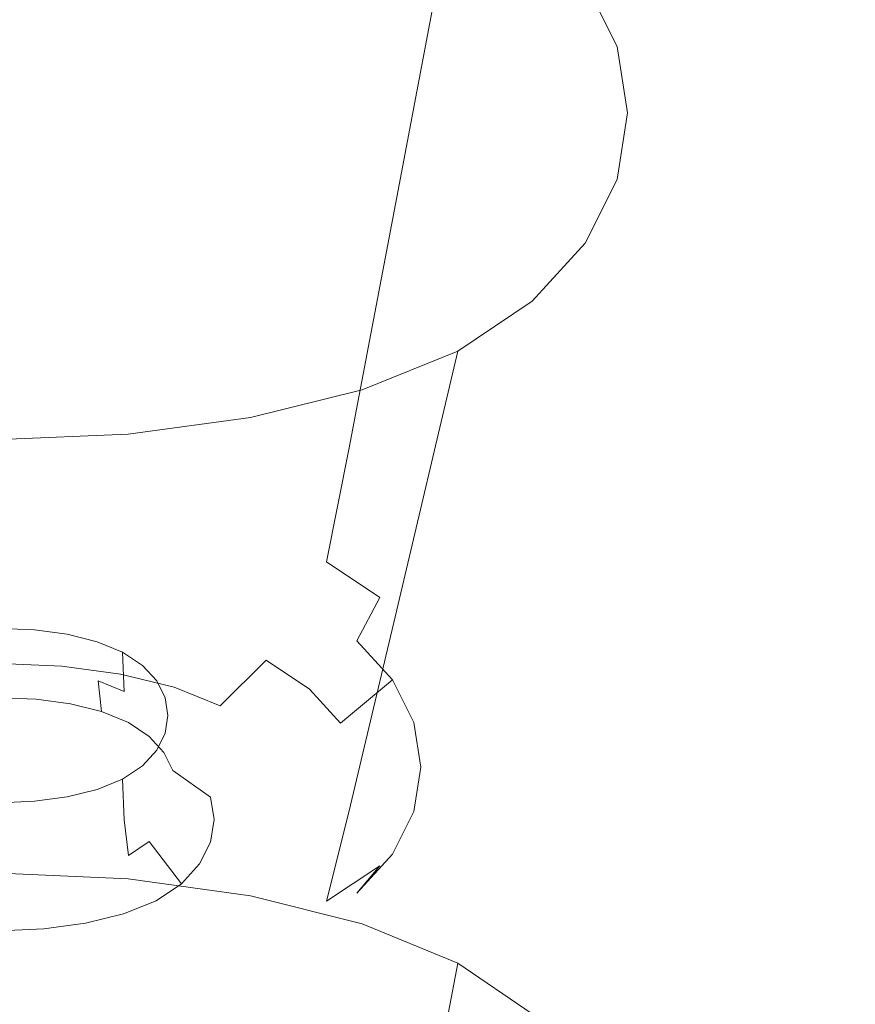
# Model space of a CAD drawing. Extents: x -176 to 132, y -93 to 79.
# Drawn here: x 100 to 103, y -56 to -52 of the extents above; entities that cross this region are included whole.
import ezdxf

# ---------------------------------------------------------------- set-up
doc = ezdxf.new("R2010")
doc.units = 0
doc.header["$LTSCALE"] = 500
doc.header["$MEASUREMENT"] = 0
for name, color, linetype in [('BIALY', 254, 'Continuous'), ('CHROM', 251, 'Continuous'), ('GUMA', 179, 'Continuous')]:
    doc.layers.add(name, color=color, linetype=linetype)

msp = doc.modelspace()

# ---------------------------------------------------------------- linework, layer by layer
at = {"layer": 'BIALY', "lineweight": 0, "invisible_edges": 15}
for points in [[(102.3587, -53.8276, 144.7131), (102.343, -51.5217, 139.8176), (106.294, -51.1191, 139.9745), (106.3565, -53.4777, 144.8449)], [(102.3587, -53.8276, 144.7131), (99.4961, -53.9442, 144.6693), (99.4961, -51.656, 139.7652), (102.343, -51.5217, 139.8176)], [(102.3587, -53.8276, 144.7131), (106.3565, -53.4777, 144.8449), (106.427, -55.7141, 149.3437), (102.3763, -56.0166, 149.2332)], [(102.3587, -53.8276, 144.7131), (102.3763, -56.0166, 149.2332), (99.4961, -56.1174, 149.1963), (99.4961, -53.9442, 144.6693)]]:
    msp.add_3dface(points, dxfattribs=at)
at = {"layer": 'CHROM', "lineweight": 0, "invisible_edges": 15}
for points in [[(99.4961, -52.7902, 191.9461), (99.4961, -51.6854, 190.0865), (102.6715, -51.8137, 190.0429), (102.6727, -52.9204, 191.9019)], [(99.4961, -51.9681, 192.5423), (99.4961, -53.1104, 194.4075), (102.769, -53.2456, 194.3611), (102.7704, -52.1019, 192.4963)], [(99.4961, -52.7902, 191.9461), (102.6727, -52.9204, 191.9019), (102.6711, -54.0548, 193.7523), (99.4961, -53.9232, 193.7968)], [(99.4961, -54.2814, 196.267), (102.7645, -54.4173, 196.2204), (102.769, -53.2456, 194.3611), (99.4961, -53.1104, 194.4075)], [(99.4961, -55.0854, 195.6428), (99.4961, -53.9232, 193.7968), (102.6711, -54.0548, 193.7523), (102.6664, -55.2178, 195.5981)], [(99.4961, -54.2814, 196.267), (99.4961, -55.4816, 198.1248), (102.7568, -55.6179, 198.078), (102.7645, -54.4173, 196.2204)], [(99.4961, -55.0854, 195.6428), (102.6664, -55.2178, 195.5981), (102.6585, -56.4103, 197.4433), (99.4961, -56.2775, 197.4879)], [(99.4961, -56.7114, 199.9845), (102.7459, -56.8477, 199.9377), (102.7568, -55.6179, 198.078), (99.4961, -55.4816, 198.1248)]]:
    msp.add_3dface(points, dxfattribs=at)
at = {"layer": 'GUMA', "lineweight": 0}
for points, invisible_edges in [([(99.6621, -51.584, 140.5884), (100.088, -51.6025, 140.6188), (100.0312, -52.7153, 140.2616), (99.6621, -52.6993, 140.2354)], 14), ([(100.4963, -51.658, 140.7097), (100.3851, -52.7634, 140.3404), (100.0312, -52.7153, 140.2616), (100.088, -51.6025, 140.6188)], 7), ([(100.4963, -51.658, 140.7097), (100.869, -51.7504, 140.8612), (100.7083, -52.8434, 140.4717), (100.3851, -52.7634, 140.3404)], 14), ([(101.1884, -51.8798, 141.0735), (100.9851, -52.9555, 140.6555), (100.7083, -52.8434, 140.4717), (100.869, -51.7504, 140.8612)], 6), ([(101.1884, -51.8798, 141.0735), (101.4365, -52.0461, 141.3462), (101.2002, -53.0997, 140.8919), (100.9851, -52.9555, 140.6555)], 14), ([(101.6136, -52.2401, 141.6643), (101.3538, -53.2679, 141.1677), (101.2002, -53.0997, 140.8919), (101.4365, -52.0461, 141.3462)], 7), ([(101.6136, -52.2401, 141.6643), (101.72, -52.4525, 142.0125), (101.446, -53.4519, 141.4695), (101.3538, -53.2679, 141.1677)], 14), ([(101.7555, -52.6741, 142.3759), (101.4768, -53.644, 141.7845), (101.446, -53.4519, 141.4695), (101.72, -52.4525, 142.0125)], 7), ([(101.7555, -52.6741, 142.3759), (101.72, -52.8959, 142.7395), (101.446, -53.8362, 142.0996), (101.4768, -53.644, 141.7845)], 14), ([(99.6621, -53.5726, 139.9606), (99.6621, -52.6993, 140.2354), (100.0312, -52.7153, 140.2616), (99.9865, -53.5866, 139.9836)], 15), ([(100.2975, -53.6288, 140.0528), (99.9865, -53.5866, 139.9836), (100.0312, -52.7153, 140.2616), (100.3851, -52.7634, 140.3404)], 15), ([(100.2975, -53.6288, 140.0528), (100.3851, -52.7634, 140.3404), (100.7083, -52.8434, 140.4717), (100.5815, -53.6991, 140.1681)], 15), ([(100.8249, -53.7976, 140.3296), (100.5815, -53.6991, 140.1681), (100.7083, -52.8434, 140.4717), (100.9851, -52.9555, 140.6555)], 15), ([(101.6136, -53.1084, 143.0881), (101.3538, -54.0204, 142.4017), (101.446, -53.8362, 142.0996), (101.72, -52.8959, 142.7395)], 7), ([(100.8249, -53.7976, 140.3296), (100.9851, -52.9555, 140.6555), (101.2002, -53.0997, 140.8919), (101.014, -53.9243, 140.5374)], 14), ([(101.149, -54.0721, 140.7798), (101.014, -53.9243, 140.5374), (101.2002, -53.0997, 140.8919), (101.3538, -53.2679, 141.1677)], 15), ([(101.6136, -53.1084, 143.0881), (101.4365, -53.3025, 143.4063), (101.2002, -54.1887, 142.6776), (101.3538, -54.0204, 142.4017)], 14), ([(101.149, -54.0721, 140.7798), (101.3538, -53.2679, 141.1677), (101.446, -53.4519, 141.4695), (101.2301, -54.2339, 141.045)], 15), ([(101.1884, -53.4688, 143.6791), (100.9851, -54.3328, 142.9141), (101.2002, -54.1887, 142.6776), (101.4365, -53.3025, 143.4063)], 6), ([(101.1884, -53.4688, 143.6791), (100.869, -53.5982, 143.8913), (100.7083, -54.4449, 143.0979), (100.9851, -54.3328, 142.9141)], 14), ([(101.2571, -54.4026, 141.3218), (101.2301, -54.2339, 141.045), (101.446, -53.4519, 141.4695), (101.4768, -53.644, 141.7845)], 15), ([(99.6621, -53.5726, 139.9606), (99.9865, -53.5866, 139.9836), (99.9657, -53.9748, 139.8637), (99.662, -53.9617, 139.8422)], 15), ([(100.2975, -53.6288, 140.0528), (100.2569, -54.0143, 139.9285), (99.9657, -53.9748, 139.8637), (99.9865, -53.5866, 139.9836)], 15), ([(100.4962, -53.6906, 144.0428), (100.3851, -54.525, 143.2292), (100.7083, -54.4449, 143.0979), (100.869, -53.5982, 143.8913)], 7), ([(100.2975, -53.6288, 140.0528), (100.5815, -53.6991, 140.1681), (100.5227, -54.0801, 140.0364), (100.2569, -54.0143, 139.9285)], 15), ([(101.2571, -54.4026, 141.3218), (101.4768, -53.644, 141.7845), (101.446, -53.8362, 142.0996), (101.2301, -54.5716, 141.5988)], 15), ([(100.4962, -53.6906, 144.0428), (100.088, -53.7461, 144.1337), (100.0312, -54.573, 143.3079), (100.3851, -54.525, 143.2292)], 14), ([(100.8249, -53.7976, 140.3296), (100.7506, -54.1723, 140.1876), (100.5227, -54.0801, 140.0364), (100.5815, -53.6991, 140.1681)], 15), ([(99.6621, -53.7646, 144.164), (99.6621, -54.589, 143.3342), (100.0312, -54.573, 143.3079), (100.088, -53.7461, 144.1337)], 7), ([(100.8249, -53.7976, 140.3296), (101.014, -53.9243, 140.5374), (100.9277, -54.291, 140.3822), (100.7506, -54.1723, 140.1876)], 3), ([(101.149, -54.7335, 141.8644), (101.2301, -54.5716, 141.5988), (101.446, -53.8362, 142.0996), (101.3538, -54.0204, 142.4017)], 15), ([(101.149, -54.0721, 140.7798), (101.0542, -54.4294, 140.6091), (100.9277, -54.291, 140.3822), (101.014, -53.9243, 140.5374)], 15), ([(99.662, -54.1271, 139.8468), (99.662, -53.9617, 139.8422), (99.9657, -53.9748, 139.8637), (99.9473, -54.1395, 139.867)], 15), ([(100.2208, -54.1766, 139.9278), (99.9473, -54.1395, 139.867), (99.9657, -53.9748, 139.8637), (100.2569, -54.0143, 139.9285)], 15), ([(100.2208, -54.1766, 139.9278), (100.2569, -54.0143, 139.9285), (100.5227, -54.0801, 140.0364), (100.4706, -54.2384, 140.0293)], 15), ([(101.149, -54.7335, 141.8644), (101.3538, -54.0204, 142.4017), (101.2002, -54.1887, 142.6776), (101.014, -54.8814, 142.1068)], 15), ([(100.6847, -54.3251, 140.1714), (100.4706, -54.2384, 140.0293), (100.5227, -54.0801, 140.0364), (100.7506, -54.1723, 140.1876)], 15), ([(101.149, -54.0721, 140.7798), (101.2301, -54.2339, 141.045), (101.1303, -54.5808, 140.8575), (101.0542, -54.4294, 140.6091)], 15), ([(99.662, -54.1271, 139.8468), (99.9473, -54.1395, 139.867), (99.9095, -54.3401, 139.9586), (99.662, -54.3294, 139.9411)], 15), ([(100.2208, -54.1766, 139.9278), (100.1467, -54.3724, 140.0114), (99.9095, -54.3401, 139.9586), (99.9473, -54.1395, 139.867)], 15), ([(100.2208, -54.1766, 139.9278), (100.4706, -54.2384, 140.0293), (100.3635, -54.4261, 140.0995), (100.1467, -54.3724, 140.0114)], 15), ([(100.6847, -54.3251, 140.1714), (100.7506, -54.1723, 140.1876), (100.9277, -54.291, 140.3822), (100.8511, -54.4366, 140.3542)], 15), ([(100.8249, -55.0081, 142.3145), (101.014, -54.8814, 142.1068), (101.2002, -54.1887, 142.6776), (100.9851, -54.3328, 142.9141)], 15), ([(100.6847, -54.3251, 140.1714), (100.5493, -54.5012, 140.2228), (100.3635, -54.4261, 140.0995), (100.4706, -54.2384, 140.0293)], 15), ([(101.2571, -54.4026, 141.3218), (101.1556, -54.7389, 141.1167), (101.1303, -54.5808, 140.8575), (101.2301, -54.2339, 141.045)], 15), ([(100.97, -54.5666, 140.5673), (100.8511, -54.4366, 140.3542), (100.9277, -54.291, 140.3822), (101.0542, -54.4294, 140.6091)], 13), ([(99.662, -54.5114, 140.0782), (99.662, -54.3294, 139.9411), (99.9095, -54.3401, 139.9586), (99.8664, -54.5203, 140.0927)], 7), ([(100.6847, -54.3251, 140.1714), (100.8511, -54.4366, 140.3542), (100.6937, -54.5979, 140.3812), (100.5493, -54.5012, 140.2228)], 11), ([(100.0624, -54.547, 140.1365), (99.8664, -54.5203, 140.0927), (99.9095, -54.3401, 139.9586), (100.1467, -54.3724, 140.0114)], 15), ([(100.8249, -55.0081, 142.3145), (100.9851, -54.3328, 142.9141), (100.7083, -54.4449, 143.0979), (100.5815, -55.1066, 142.476)], 14), ([(99.6621, -54.3947, 140.6723), (99.6621, -54.525, 140.5854), (99.7772, -54.53, 140.5936), (99.776, -54.3997, 140.6805)], 7), ([(100.0624, -54.547, 140.1365), (100.1467, -54.3724, 140.0114), (100.3635, -54.4261, 140.0995), (100.2415, -54.5913, 140.2092)], 15), ([(99.8851, -54.4145, 140.7048), (99.776, -54.3997, 140.6805), (99.7772, -54.53, 140.5936), (99.8876, -54.545, 140.6182)], 14), ([(99.8851, -54.4145, 140.7048), (99.8876, -54.545, 140.6182), (99.9882, -54.57, 140.6591), (99.9845, -54.4393, 140.7453)], 7), ([(100.3951, -54.6534, 140.3109), (100.2415, -54.5913, 140.2092), (100.3635, -54.4261, 140.0995), (100.5493, -54.5012, 140.2228)], 6), ([(100.97, -54.5666, 140.5673), (101.0542, -54.4294, 140.6091), (101.1303, -54.5808, 140.8575), (101.0415, -54.7089, 140.8008)], 7), ([(101.2571, -54.4026, 141.3218), (101.2301, -54.5716, 141.5988), (101.1303, -54.8972, 141.3762), (101.1556, -54.7389, 141.1167)], 15), ([(100.0696, -54.4738, 140.802), (99.9845, -54.4393, 140.7453), (99.9882, -54.57, 140.6591), (100.0744, -54.6049, 140.7164)], 2), ([(100.2975, -55.1768, 142.5913), (100.5815, -55.1066, 142.476), (100.7083, -54.4449, 143.0979), (100.3851, -54.525, 143.2292)], 15), ([(100.97, -54.5666, 140.5673), (100.7969, -54.7106, 140.5662), (100.6937, -54.5979, 140.3812), (100.8511, -54.4366, 140.3542)], 6), ([(100.0696, -54.4738, 140.802), (100.0744, -54.6049, 140.7164), (100.1415, -54.6498, 140.79), (100.136, -54.5181, 140.8747)], 7), ([(99.662, -54.5114, 140.0782), (99.8664, -54.5203, 140.0927), (99.8322, -54.6235, 140.2236), (99.662, -54.6161, 140.2114)], 15), ([(99.6621, -54.6261, 140.5007), (99.7812, -54.6313, 140.5093), (99.7772, -54.53, 140.5936), (99.6621, -54.525, 140.5854)], 15), ([(100.0624, -54.547, 140.1365), (99.9955, -54.6457, 140.2599), (99.8322, -54.6235, 140.2236), (99.8664, -54.5203, 140.0927)], 7), ([(100.2975, -55.1768, 142.5913), (100.3851, -54.525, 143.2292), (100.0312, -54.573, 143.3079), (99.9865, -55.2191, 142.6605)], 15), ([(100.1834, -54.5698, 140.9594), (100.136, -54.5181, 140.8747), (100.1415, -54.6498, 140.79), (100.1894, -54.7021, 140.8758)], 14), ([(100.3951, -54.6534, 140.3109), (100.5493, -54.5012, 140.2228), (100.6937, -54.5979, 140.3812), (100.5144, -54.7332, 140.4417)], 15), ([(99.8954, -54.6468, 140.5347), (99.8876, -54.545, 140.6182), (99.7772, -54.53, 140.5936), (99.7812, -54.6313, 140.5093)], 15), ([(99.8954, -54.6468, 140.5347), (99.9996, -54.6726, 140.577), (99.9882, -54.57, 140.6591), (99.8876, -54.545, 140.6182)], 12), ([(100.0624, -54.547, 140.1365), (100.2415, -54.5913, 140.2092), (100.1447, -54.6826, 140.3205), (99.9955, -54.6457, 140.2599)], 14), ([(99.6621, -55.2331, 142.6836), (99.9865, -55.2191, 142.6605), (100.0312, -54.573, 143.3079), (99.6621, -54.589, 143.3342)], 15), ([(100.0889, -54.7087, 140.6361), (100.0744, -54.6049, 140.7164), (99.9882, -54.57, 140.6591), (99.9996, -54.6726, 140.577)], 7), ([(100.3951, -54.6534, 140.3109), (100.2727, -54.7343, 140.4052), (100.1447, -54.6826, 140.3205), (100.2415, -54.5913, 140.2092)], 15), ([(100.1834, -54.5698, 140.9594), (100.1894, -54.7021, 140.8758), (100.218, -54.7594, 140.9697), (100.2115, -54.6264, 141.0522)], 7), ([(100.97, -54.5666, 140.5673), (101.0415, -54.7089, 140.8008), (100.8588, -54.8341, 140.7686), (100.7969, -54.7106, 140.5662)], 15), ([(101.0654, -54.8575, 141.0444), (101.0415, -54.7089, 140.8008), (101.1303, -54.5808, 140.8575), (101.1556, -54.7389, 141.1167)], 14), ([(101.149, -54.7335, 141.8644), (101.0542, -55.0488, 141.6248), (101.1303, -54.8972, 141.3762), (101.2301, -54.5716, 141.5988)], 15), ([(99.662, -54.6623, 140.3294), (99.662, -54.6161, 140.2114), (99.8322, -54.6235, 140.2236), (99.8069, -54.6686, 140.3397)], 15), ([(99.6621, -54.6261, 140.5007), (99.662, -54.6623, 140.3294), (99.8069, -54.6686, 140.3397), (99.7812, -54.6313, 140.5093)], 7), ([(99.9459, -54.6875, 140.3707), (99.8069, -54.6686, 140.3397), (99.8322, -54.6235, 140.2236), (99.9955, -54.6457, 140.2599)], 15), ([(100.0889, -54.7087, 140.6361), (100.1582, -54.7551, 140.7123), (100.1415, -54.6498, 140.79), (100.0744, -54.6049, 140.7164)], 14), ([(100.2207, -54.6856, 141.1493), (100.2115, -54.6264, 141.0522), (100.218, -54.7594, 140.9697), (100.2275, -54.8192, 141.0677)], 14), ([(100.5995, -54.8263, 140.5945), (100.5144, -54.7332, 140.4417), (100.6937, -54.5979, 140.3812), (100.7969, -54.7106, 140.5662)], 11), ([(99.8954, -54.6468, 140.5347), (99.7812, -54.6313, 140.5093), (99.8069, -54.6686, 140.3397), (99.9459, -54.6875, 140.3707)], 14), ([(99.8954, -54.6468, 140.5347), (99.9459, -54.6875, 140.3707), (100.073, -54.7188, 140.4221), (99.9996, -54.6726, 140.577)], 15), ([(99.9459, -54.6875, 140.3707), (99.9955, -54.6457, 140.2599), (100.1447, -54.6826, 140.3205), (100.073, -54.7188, 140.4221)], 15), ([(100.2077, -54.8093, 140.8012), (100.1894, -54.7021, 140.8758), (100.1415, -54.6498, 140.79), (100.1582, -54.7551, 140.7123)], 15), ([(100.3951, -54.6534, 140.3109), (100.5144, -54.7332, 140.4417), (100.372, -54.8007, 140.5141), (100.2727, -54.7343, 140.4052)], 15), ([(100.0889, -54.7087, 140.6361), (99.9996, -54.6726, 140.577), (100.073, -54.7188, 140.4221), (100.1819, -54.7628, 140.4942)], 15), ([(100.1819, -54.7628, 140.4942), (100.073, -54.7188, 140.4221), (100.1447, -54.6826, 140.3205), (100.2727, -54.7343, 140.4052)], 15), ([(100.2207, -54.6856, 141.1493), (100.2275, -54.8192, 141.0677), (100.218, -54.8791, 141.1661), (100.2115, -54.7449, 141.2465)], 7), ([(100.0889, -54.7087, 140.6361), (100.1819, -54.7628, 140.4942), (100.2664, -54.8193, 140.5869), (100.1582, -54.7551, 140.7123)], 15), ([(100.2077, -54.8093, 140.8012), (100.2375, -54.8686, 140.8984), (100.218, -54.7594, 140.9697), (100.1894, -54.7021, 140.8758)], 14), ([(100.5995, -54.8263, 140.5945), (100.7969, -54.7106, 140.5662), (100.8588, -54.8341, 140.7686), (100.6505, -54.9283, 140.7617)], 15), ([(101.0654, -54.8575, 141.0444), (100.8794, -54.963, 140.98), (100.8588, -54.8341, 140.7686), (101.0415, -54.7089, 140.8008)], 15), ([(100.2077, -54.8093, 140.8012), (100.1582, -54.7551, 140.7123), (100.2664, -54.8193, 140.5869), (100.3266, -54.8853, 140.6951)], 14), ([(100.1819, -54.7628, 140.4942), (100.2727, -54.7343, 140.4052), (100.372, -54.8007, 140.5141), (100.2664, -54.8193, 140.5869)], 15), ([(100.1834, -54.8017, 141.3397), (100.2115, -54.7449, 141.2465), (100.218, -54.8791, 141.1661), (100.1894, -54.9366, 141.2603)], 14), ([(100.5995, -54.8263, 140.5945), (100.4428, -54.8782, 140.6411), (100.372, -54.8007, 140.5141), (100.5144, -54.7332, 140.4417)], 15), ([(101.149, -54.7335, 141.8644), (101.014, -54.8814, 142.1068), (100.9277, -55.1871, 141.8517), (101.0542, -55.0488, 141.6248)], 15), ([(101.0654, -54.8575, 141.0444), (101.1556, -54.7389, 141.1167), (101.1303, -54.8972, 141.3762), (101.0415, -55.0062, 141.2882)], 7), ([(100.2474, -54.9305, 140.9998), (100.2275, -54.8192, 141.0677), (100.218, -54.7594, 140.9697), (100.2375, -54.8686, 140.8984)], 15), ([(100.1834, -54.8017, 141.3397), (100.1894, -54.9366, 141.2603), (100.1415, -54.989, 141.3462), (100.136, -54.8534, 141.4245)], 7), ([(100.2077, -54.8093, 140.8012), (100.3266, -54.8853, 140.6951), (100.3628, -54.9576, 140.8136), (100.2375, -54.8686, 140.8984)], 15), ([(100.2474, -54.9305, 140.9998), (100.2375, -54.9925, 141.1015), (100.218, -54.8791, 141.1661), (100.2275, -54.8192, 141.0677)], 15), ([(100.3266, -54.8853, 140.6951), (100.2664, -54.8193, 140.5869), (100.372, -54.8007, 140.5141), (100.4428, -54.8782, 140.6411)], 15), ([(100.0696, -54.8977, 141.4972), (100.136, -54.8534, 141.4245), (100.1415, -54.989, 141.3462), (100.0744, -55.0339, 141.4198)], 14), ([(100.5995, -54.8263, 140.5945), (100.6505, -54.9283, 140.7617), (100.4852, -54.9631, 140.7805), (100.4428, -54.8782, 140.6411)], 15), ([(100.6674, -55.0347, 140.9362), (100.6505, -54.9283, 140.7617), (100.8588, -54.8341, 140.7686), (100.8794, -54.963, 140.98)], 15), ([(100.2077, -55.052, 141.199), (100.1894, -54.9366, 141.2603), (100.218, -54.8791, 141.1661), (100.2375, -54.9925, 141.1015)], 15), ([(100.2474, -54.9305, 140.9998), (100.2375, -54.8686, 140.8984), (100.3628, -54.9576, 140.8136), (100.3749, -55.033, 140.9373)], 9), ([(100.3266, -54.8853, 140.6951), (100.4428, -54.8782, 140.6411), (100.4852, -54.9631, 140.7805), (100.3628, -54.9576, 140.8136)], 15), ([(100.8249, -55.0081, 142.3145), (100.7506, -55.3057, 142.0461), (100.9277, -55.1871, 141.8517), (101.014, -54.8814, 142.1068)], 13), ([(101.0654, -54.8575, 141.0444), (101.0415, -55.0062, 141.2882), (100.8588, -55.092, 141.1915), (100.8794, -54.963, 140.98)], 15), ([(100.0696, -54.8977, 141.4972), (100.0744, -55.0339, 141.4198), (99.9882, -55.0688, 141.4771), (99.9845, -54.9323, 141.5538)], 6), ([(100.97, -55.1487, 141.5219), (101.0415, -55.0062, 141.2882), (101.1303, -54.8972, 141.3762), (101.0542, -55.0488, 141.6248)], 14), ([(99.8851, -54.957, 141.5944), (99.9845, -54.9323, 141.5538), (99.9882, -55.0688, 141.4771), (99.8876, -55.0937, 141.5179)], 14), ([(100.2077, -55.052, 141.199), (100.1582, -55.1062, 141.2881), (100.1415, -54.989, 141.3462), (100.1894, -54.9366, 141.2603)], 15), ([(100.2474, -54.9305, 140.9998), (100.3749, -55.033, 140.9373), (100.3628, -55.1085, 141.061), (100.2375, -54.9925, 141.1015)], 13), ([(100.6674, -55.0347, 140.9362), (100.4994, -55.0518, 140.9258), (100.4852, -54.9631, 140.7805), (100.6505, -54.9283, 140.7617)], 15), ([(99.6621, -54.9768, 141.6268), (99.776, -54.9719, 141.6187), (99.7772, -55.1087, 141.5426), (99.6621, -55.1138, 141.5508)], 14), ([(99.8851, -54.957, 141.5944), (99.8876, -55.0937, 141.5179), (99.7772, -55.1087, 141.5426), (99.776, -54.9719, 141.6187)], 7), ([(100.3749, -55.033, 140.9373), (100.3628, -54.9576, 140.8136), (100.4852, -54.9631, 140.7805), (100.4994, -55.0518, 140.9258)], 15), ([(100.6674, -55.0347, 140.9362), (100.8794, -54.963, 140.98), (100.8588, -55.092, 141.1915), (100.6505, -55.1412, 141.1108)], 15), ([(100.0889, -55.1527, 141.3642), (100.0744, -55.0339, 141.4198), (100.1415, -54.989, 141.3462), (100.1582, -55.1062, 141.2881)], 14), ([(100.2077, -55.052, 141.199), (100.2375, -54.9925, 141.1015), (100.3628, -55.1085, 141.061), (100.3266, -55.1808, 141.1796)], 11), ([(100.8249, -55.0081, 142.3145), (100.5815, -55.1066, 142.476), (100.5227, -55.3979, 142.1973), (100.7506, -55.3057, 142.0461)], 7), ([(100.97, -55.1487, 141.5219), (100.7969, -55.2156, 141.3941), (100.8588, -55.092, 141.1915), (101.0415, -55.0062, 141.2882)], 15), ([(100.0889, -55.1527, 141.3642), (99.9996, -55.1888, 141.4234), (99.9882, -55.0688, 141.4771), (100.0744, -55.0339, 141.4198)], 15), ([(100.3266, -55.1808, 141.1796), (100.2664, -55.247, 141.2881), (100.1582, -55.1062, 141.2881), (100.2077, -55.052, 141.199)], 12), ([(100.3749, -55.033, 140.9373), (100.4994, -55.0518, 140.9258), (100.4852, -55.1404, 141.0711), (100.3628, -55.1085, 141.061)], 15), ([(100.6674, -55.0347, 140.9362), (100.6505, -55.1412, 141.1108), (100.4852, -55.1404, 141.0711), (100.4994, -55.0518, 140.9258)], 15), ([(100.97, -55.1487, 141.5219), (101.0542, -55.0488, 141.6248), (100.9277, -55.1871, 141.8517), (100.8511, -55.2786, 141.7349)], 11), ([(99.8954, -55.2146, 141.4658), (99.8876, -55.0937, 141.5179), (99.9882, -55.0688, 141.4771), (99.9996, -55.1888, 141.4234)], 15), ([(99.6621, -55.2353, 141.4997), (99.6621, -55.1138, 141.5508), (99.7772, -55.1087, 141.5426), (99.7812, -55.2301, 141.4912)], 15), ([(99.8954, -55.2146, 141.4658), (99.7812, -55.2301, 141.4912), (99.7772, -55.1087, 141.5426), (99.8876, -55.0937, 141.5179)], 15), ([(100.1819, -55.3037, 141.3811), (100.0889, -55.1527, 141.3642), (100.1582, -55.1062, 141.2881), (100.2664, -55.247, 141.2881)], 5), ([(100.2975, -55.1768, 142.5913), (100.2569, -55.4638, 142.3053), (100.5227, -55.3979, 142.1973), (100.5815, -55.1066, 142.476)], 15), ([(100.3266, -55.1808, 141.1796), (100.3628, -55.1085, 141.061), (100.4852, -55.1404, 141.0711), (100.4428, -55.2254, 141.2105)], 15), ([(100.5995, -55.2432, 141.2782), (100.6505, -55.1412, 141.1108), (100.8588, -55.092, 141.1915), (100.7969, -55.2156, 141.3941)], 15), ([(100.1819, -55.3037, 141.3811), (100.073, -55.3477, 141.4533), (99.9996, -55.1888, 141.4234), (100.0889, -55.1527, 141.3642)], 15), ([(100.5995, -55.2432, 141.2782), (100.4428, -55.2254, 141.2105), (100.4852, -55.1404, 141.0711), (100.6505, -55.1412, 141.1108)], 15), ([(100.97, -55.1487, 141.5219), (100.8511, -55.2786, 141.7349), (100.6937, -55.3284, 141.5791), (100.7969, -55.2156, 141.3941)], 14), ([(100.2975, -55.1768, 142.5913), (99.9865, -55.2191, 142.6605), (99.9657, -55.5033, 142.3701), (100.2569, -55.4638, 142.3053)], 15), ([(100.3266, -55.1808, 141.1796), (100.4428, -55.2254, 141.2105), (100.372, -55.3031, 141.3379), (100.2664, -55.247, 141.2881)], 15), ([(99.6621, -55.2119, 148.1581), (100.088, -55.2306, 148.1883), (100.0312, -56.34, 147.8205), (99.6621, -56.3237, 147.7944)], 14), ([(99.9459, -55.379, 141.5047), (99.8069, -55.3979, 141.5356), (99.7812, -55.2301, 141.4912), (99.8954, -55.2146, 141.4658)], 14), ([(99.9459, -55.379, 141.5047), (99.8954, -55.2146, 141.4658), (99.9996, -55.1888, 141.4234), (100.073, -55.3477, 141.4533)], 7), ([(100.5995, -55.2432, 141.2782), (100.7969, -55.2156, 141.3941), (100.6937, -55.3284, 141.5791), (100.5144, -55.3365, 141.4311)], 15), ([(100.6846, -55.3899, 141.9175), (100.8511, -55.2786, 141.7349), (100.9277, -55.1871, 141.8517), (100.7506, -55.3057, 142.0461)], 15), ([(99.6621, -55.2331, 142.6836), (99.662, -55.5165, 142.3919), (99.9657, -55.5033, 142.3701), (99.9865, -55.2191, 142.6605)], 15), ([(99.662, -55.4042, 141.5459), (99.6621, -55.2353, 141.4997), (99.7812, -55.2301, 141.4912), (99.8069, -55.3979, 141.5356)], 7), ([(100.4963, -55.287, 148.2787), (100.3851, -56.3888, 147.8988), (100.0312, -56.34, 147.8205), (100.088, -55.2306, 148.1883)], 7), ([(100.1819, -55.3037, 141.3811), (100.2664, -55.247, 141.2881), (100.372, -55.3031, 141.3379), (100.2727, -55.3697, 141.4472)], 15), ([(100.5995, -55.2432, 141.2782), (100.5144, -55.3365, 141.4311), (100.372, -55.3031, 141.3379), (100.4428, -55.2254, 141.2105)], 15), ([(100.6846, -55.3899, 141.9175), (100.5493, -55.425, 141.7375), (100.6937, -55.3284, 141.5791), (100.8511, -55.2786, 141.7349)], 15), ([(100.1819, -55.3037, 141.3811), (100.2727, -55.3697, 141.4472), (100.1447, -55.4214, 141.5319), (100.073, -55.3477, 141.4533)], 7), ([(100.3951, -55.4164, 141.5621), (100.2727, -55.3697, 141.4472), (100.372, -55.3031, 141.3379), (100.5144, -55.3365, 141.4311)], 15), ([(100.4963, -55.287, 148.2787), (100.869, -55.3809, 148.4293), (100.7083, -56.4701, 148.0293), (100.3851, -56.3888, 147.8988)], 14), ([(100.6846, -55.3899, 141.9175), (100.7506, -55.3057, 142.0461), (100.5227, -55.3979, 142.1973), (100.4706, -55.4766, 142.0595)], 15), ([(99.9459, -55.379, 141.5047), (100.073, -55.3477, 141.4533), (100.1447, -55.4214, 141.5319), (99.9955, -55.4583, 141.5924)], 15), ([(100.3951, -55.4164, 141.5621), (100.5144, -55.3365, 141.4311), (100.6937, -55.3284, 141.5791), (100.5493, -55.425, 141.7375)], 15), ([(99.9459, -55.379, 141.5047), (99.9955, -55.4583, 141.5924), (99.8322, -55.4804, 141.6286), (99.8069, -55.3979, 141.5356)], 15), ([(100.3951, -55.4164, 141.5621), (100.2415, -55.4785, 141.6639), (100.1447, -55.4214, 141.5319), (100.2727, -55.3697, 141.4472)], 15), ([(101.1884, -55.5122, 148.6402), (100.9851, -56.5839, 148.2121), (100.7083, -56.4701, 148.0293), (100.869, -55.3809, 148.4293)], 6), ([(99.662, -55.4042, 141.5459), (99.8069, -55.3979, 141.5356), (99.8322, -55.4804, 141.6286), (99.662, -55.4878, 141.6407)], 15), ([(100.2208, -55.5385, 142.1611), (100.4706, -55.4766, 142.0595), (100.5227, -55.3979, 142.1973), (100.2569, -55.4638, 142.3053)], 15), ([(100.6846, -55.3899, 141.9175), (100.4706, -55.4766, 142.0595), (100.3635, -55.5002, 141.8608), (100.5493, -55.425, 141.7375)], 15), ([(100.0624, -55.5229, 141.7367), (99.9955, -55.4583, 141.5924), (100.1447, -55.4214, 141.5319), (100.2415, -55.4785, 141.6639)], 15), ([(100.3951, -55.4164, 141.5621), (100.5493, -55.425, 141.7375), (100.3635, -55.5002, 141.8608), (100.2415, -55.4785, 141.6639)], 15), ([(99.662, -55.5582, 141.7946), (99.662, -55.4878, 141.6407), (99.8322, -55.4804, 141.6286), (99.8664, -55.5494, 141.7802)], 15), ([(100.0624, -55.5229, 141.7367), (99.8664, -55.5494, 141.7802), (99.8322, -55.4804, 141.6286), (99.9955, -55.4583, 141.5924)], 15), ([(100.2208, -55.5385, 142.1611), (100.2569, -55.4638, 142.3053), (99.9657, -55.5033, 142.3701), (99.9473, -55.5757, 142.2221)], 15), ([(100.0624, -55.5229, 141.7367), (100.2415, -55.4785, 141.6639), (100.3635, -55.5002, 141.8608), (100.1467, -55.5539, 141.9488)], 15), ([(100.2208, -55.5385, 142.1611), (100.1467, -55.5539, 141.9488), (100.3635, -55.5002, 141.8608), (100.4706, -55.4766, 142.0595)], 15), ([(99.662, -55.5881, 142.2425), (99.9473, -55.5757, 142.2221), (99.9657, -55.5033, 142.3701), (99.662, -55.5165, 142.3919)], 15), ([(101.1884, -55.5122, 148.6402), (101.4365, -55.6812, 148.9114), (101.2002, -56.7304, 148.4471), (100.9851, -56.5839, 148.2121)], 14), ([(100.0624, -55.5229, 141.7367), (100.1467, -55.5539, 141.9488), (99.9095, -55.5861, 142.0017), (99.8664, -55.5494, 141.7802)], 15), ([(100.2208, -55.5385, 142.1611), (99.9473, -55.5757, 142.2221), (99.9095, -55.5861, 142.0017), (100.1467, -55.5539, 141.9488)], 15), ([(99.662, -55.5582, 141.7946), (99.8664, -55.5494, 141.7802), (99.9095, -55.5861, 142.0017), (99.662, -55.5968, 142.0193)], 15), ([(99.662, -55.5881, 142.2425), (99.662, -55.5968, 142.0193), (99.9095, -55.5861, 142.0017), (99.9473, -55.5757, 142.2221)], 15)]:
    msp.add_3dface(points, dxfattribs=dict(at, invisible_edges=invisible_edges))

doc.saveas('drawing.dxf')
